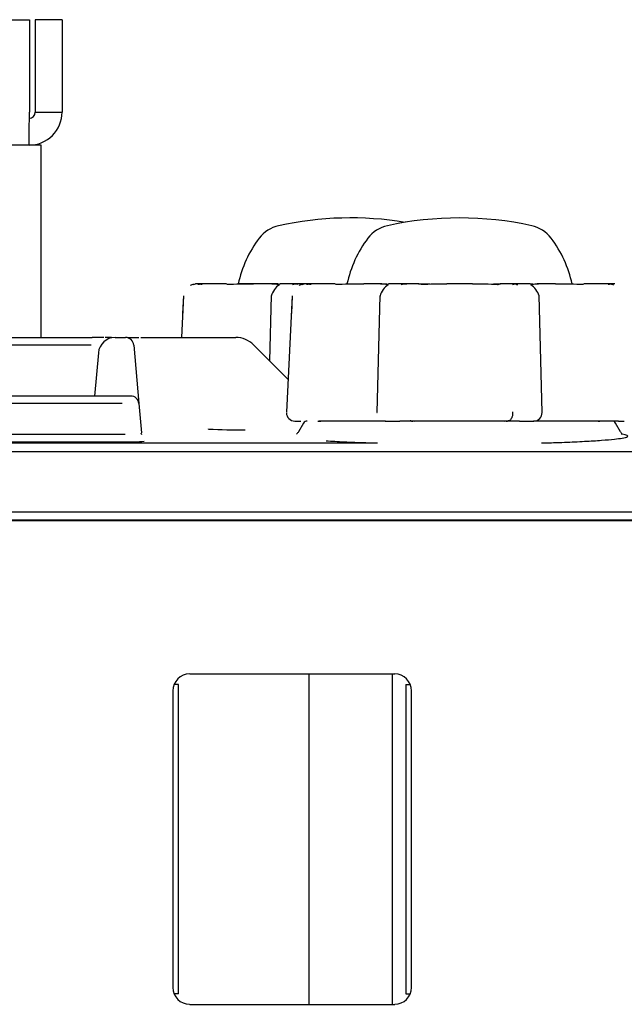
# Model space of a CAD drawing. Extents: x 23 to 204, y 84 to 231.
# Drawn here: x 169 to 176, y 179 to 190 of the extents above; entities that cross this region are included whole.
import ezdxf

# ---------------------------------------------------------------- set-up
doc = ezdxf.new("R2010")
doc.units = 0
for name, color, linetype in [('____MSBR', 7, 'CONTINUOUS'), ('____MSBR_10', 7, 'CONTINUOUS'), ('____MSBR_17', 7, 'CONTINUOUS'), ('____MSBR_19', 7, 'CONTINUOUS'), ('____MSBR_29', 7, 'CONTINUOUS'), ('____MSBR_30', 7, 'CONTINUOUS'), ('____MSBR_31', 7, 'CONTINUOUS'), ('____MSBR_38', 7, 'CONTINUOUS'), ('____MSBR_42', 7, 'CONTINUOUS'), ('____MSBR_44', 7, 'CONTINUOUS'), ('____MSBR_50', 7, 'CONTINUOUS'), ('____MSBR_52', 7, 'CONTINUOUS'), ('____MSBR_62', 7, 'CONTINUOUS'), ('____MSBR_63', 7, 'CONTINUOUS'), ('____MSBR_64', 7, 'CONTINUOUS'), ('____MSBR_7', 7, 'CONTINUOUS'), ('DEFAULT', 7, 'CONTINUOUS'), ('スピカと金具の間_', 7, 'CONTINUOUS'), ('組図_18', 7, 'CONTINUOUS')]:
    doc.layers.add(name, color=color, linetype=linetype)

# ---------------------------------------------------------------- blocks, each defined once
blk = doc.blocks.new('SE4')
at = {"layer": '____MSBR', "color": 7, "linetype": 'CONTINUOUS'}
for p, q in [((143.617, 186.554), (169.734, 186.554)), ((169.877, 186.554), (169.734, 186.554)), ((169.965, 186.554), (169.892, 186.554)), ((170.009, 186.554), (170.134, 186.554)), ((170.159, 186.554), (170.295, 186.554)), ((170.318, 186.554), (171.126, 186.554)), ((171.126, 186.554), (171.452, 186.554)), ((143.628, 186.466), (169.724, 186.466)), ((170.234, 186.463), (170.295, 185.763)), ((171.664, 186.466), (172.077, 186.053)), ((169.81, 186.372), (169.765, 185.854)), ((170.096, 185.854), (143.256, 185.854)), ((170.167, 185.854), (170.096, 185.854)), ((170.195, 185.854), (170.167, 185.854)), ((170.096, 185.763), (143.256, 185.763)), ((170.295, 185.763), (170.326, 185.413)), ((171.126, 185.458), (171.126, 185.463)), ((172.261, 185.529), (172.203, 185.427)), ((176.049, 185.427), (175.99, 185.529)), ((143.224, 185.398), (170.128, 185.398)), ((170.331, 185.388), (170.322, 185.409)), ((129.105, 185.292), (173.147, 185.292)), ((143.224, 185.307), (170.128, 185.307)), ((125.975, 185.192), (179.026, 185.192)), ((179.026, 184.463), (125.926, 184.463))]:
    blk.add_line(p, q, dxfattribs=at)
for centre, radius, start, end in [((170.009, 186.354), 0.2, 89.9452, 175), ((170.022, 186.345), 0.216, 104.6328, 105.4536), ((170.134, 186.454), 0.1, 5, 90.0548), ((170.094, 186.404), 0.164, 66.5217, 66.6207), ((171.452, 186.254), 0.3, 45, 90), ((170.195, 185.754), 0.1, 4.9967, 90.0052), ((171.546, 195.151), 9.702, 267.5206, 270.1055), ((172.305, 185.504), 0.05, 90, 149.9928), ((175.947, 185.504), 0.05, 30.0072, 90), ((170.201, 186.892), 1.586, 267.3669, 275.6293)]:
    blk.add_arc(centre, radius, start, end, dxfattribs=at)
for points, knots in [([(172.203, 185.427), (172.193, 185.416), (172.18, 185.4), (172.177, 185.397), (172.178, 185.397)], [0, 0, 0, 0, 0.0717986, 0.1200437, 0.1200437, 0.1200437, 0.1200437]), ([(175.105, 185.292), (175.12, 185.293), (175.168, 185.294), (175.262, 185.297), (175.381, 185.301), (175.505, 185.306), (175.621, 185.312), (175.727, 185.318), (175.855, 185.327), (175.977, 185.338), (176.085, 185.352), (176.159, 185.372), (176.125, 185.389), (176.063, 185.399), (176.059, 185.399)], [0, 0, 0, 0, 0.0099764, 0.0314449, 0.062558, 0.0936643, 0.1249862, 0.1564599, 0.187972, 0.2508659, 0.3047978, 0.3767092, 0.5022194, 0.5092815, 0.5092815, 0.5092815, 0.5092815]), ([(176.065, 185.402), (176.066, 185.403), (176.065, 185.405), (176.059, 185.412), (176.053, 185.422), (176.049, 185.427)], [0.8224249, 0.8224249, 0.8224249, 0.8224249, 0.8808217, 0.9463755, 1, 1, 1, 1]), ([(172.533, 185.318), (172.565, 185.316), (172.634, 185.312), (172.748, 185.306), (172.872, 185.301), (172.991, 185.297), (173.084, 185.294), (173.132, 185.293), (173.147, 185.292)], [0.8455767, 0.8455767, 0.8455767, 0.8455767, 0.8754005, 0.9066256, 0.9376363, 0.9686535, 0.9900198, 1, 1, 1, 1])]:
    blk.add_open_spline(points, degree=3, knots=knots, dxfattribs=at)
at = {"layer": '____MSBR_10', "color": 7, "linetype": 'CONTINUOUS'}
for p, q in [((170.766, 182.404), (170.715, 182.404)), ((170.766, 178.704), (170.766, 182.404)), ((173.486, 182.404), (173.486, 178.704)), ((173.486, 182.404), (173.536, 182.404)), ((170.766, 178.704), (170.715, 178.704)), ((173.486, 178.704), (173.536, 178.704))]:
    blk.add_line(p, q, dxfattribs=at)
at = {"layer": '____MSBR_17', "color": 7, "linetype": 'CONTINUOUS'}
for p, q in [((172.344, 187.194), (172.269, 187.194)), ((172.641, 187.194), (172.344, 187.194)), ((172.51, 187.194), (172.344, 187.194)), ((173.198, 187.194), (172.981, 187.194)), ((173.464, 187.194), (173.281, 187.194)), ((173.641, 187.194), (173.464, 187.194)), ((174.279, 187.194), (173.973, 187.194)), ((174.788, 187.194), (174.61, 187.194)), ((174.971, 187.194), (174.788, 187.194)), ((175.271, 187.194), (175.054, 187.194)), ((175.907, 187.194), (175.611, 187.194)), ((175.907, 187.194), (175.742, 187.194)), ((175.983, 187.194), (175.907, 187.194)), ((172.127, 187.053), (172.057, 185.659)), ((172.127, 187.053), (172.116, 186.841)), ((173.173, 187.054), (173.139, 185.657)), ((175.112, 185.657), (175.079, 187.054)), ((172.157, 185.554), (172.228, 185.554)), ((172.432, 185.552), (172.468, 185.555)), ((172.462, 185.554), (172.444, 185.554)), ((173.191, 185.554), (172.462, 185.554)), ((173.239, 185.554), (173.411, 185.554)), ((173.551, 185.554), (173.411, 185.554)), ((173.536, 185.557), (173.585, 185.555)), ((174.7, 185.554), (173.551, 185.554)), ((174.666, 185.555), (174.716, 185.557)), ((174.841, 185.554), (174.7, 185.554)), ((174.841, 185.554), (175.012, 185.554)), ((175.79, 185.554), (175.012, 185.554)), ((175.784, 185.555), (175.804, 185.553)), ((176.024, 185.554), (175.79, 185.554)), ((176.024, 185.554), (176.095, 185.554))]:
    blk.add_line(p, q, dxfattribs=at)
for centre, radius, start, end in [((172.264, 187.052), 0.137, 96.4613, 114.5366), ((172.326, 187.081), 0.109, 76.8553, 104.5727), ((173.059, 167.284), 19.908, 90.2726, 91.1946), ((173.406, 186.987), 0.238, 123.8562, 164.7011), ((173.467, 187.078), 0.112, 76.3651, 109.2748), ((173.956, 177.2), 9.991, 89.907, 91.6445), ((174.295, 177.2), 9.991, 88.3555, 90.093), ((174.784, 187.078), 0.112, 70.7252, 103.6349), ((174.848, 186.988), 0.236, 15.3436, 56.4163), ((175.193, 167.284), 19.908, 88.8054, 89.7274), ((175.926, 187.081), 0.109, 75.4276, 103.1447), ((175.904, 187.049), 0.146, 64.8547, 88.4704), ((172.157, 185.654), 0.1, 180, 270), ((175.012, 185.654), 0.1, 270.8259, 1.3632)]:
    blk.add_arc(centre, radius, start, end, dxfattribs=at)
blk.add_ellipse((173.239, 185.654), major_axis=(0.1, -0.0024), ratio=0.046665, start_param=3.141898, end_param=3.293464, dxfattribs=at)
for points in [[(172.247, 187.187), (172.254, 187.192), (172.261, 187.194), (172.269, 187.194)], [(174.759, 187.187), (174.768, 187.192), (174.778, 187.194), (174.788, 187.194)], [(173.551, 185.554), (173.562, 185.554), (173.573, 185.555), (173.584, 185.556)], [(174.668, 185.556), (174.679, 185.555), (174.689, 185.554), (174.7, 185.554)]]:
    blk.add_open_spline(points, degree=3, dxfattribs=at)
for points, knots in [([(173.269, 187.188), (173.266, 187.188), (173.254, 187.189), (173.227, 187.19), (173.199, 187.191), (173.181, 187.192)], [0.3814609, 0.3814609, 0.3814609, 0.3814609, 0.4928906, 0.7447952, 1, 1, 1, 1]), ([(173.262, 187.183), (173.262, 187.183), (173.263, 187.185), (173.265, 187.187), (173.269, 187.19), (173.273, 187.192), (173.277, 187.194), (173.28, 187.194), (173.281, 187.194)], [0.7403703, 0.7403703, 0.7403703, 0.7403703, 0.7485813, 0.7931919, 0.8406352, 0.8909182, 0.9440458, 1, 1, 1, 1]), ([(174.815, 187.181), (174.814, 187.182), (174.812, 187.184), (174.808, 187.187), (174.804, 187.19), (174.799, 187.192), (174.794, 187.194), (174.79, 187.194), (174.788, 187.194)], [0.7208911, 0.7208911, 0.7208911, 0.7208911, 0.7485813, 0.7931919, 0.8406352, 0.8909182, 0.9440458, 1, 1, 1, 1]), ([(174.971, 187.194), (174.973, 187.194), (174.978, 187.194), (174.984, 187.19), (174.988, 187.186), (174.99, 187.183), (174.99, 187.183)], [0, 0, 0, 0, 0.0916329, 0.1753843, 0.2512539, 0.2587279, 0.2587279, 0.2587279, 0.2587279]), ([(175.071, 187.192), (175.053, 187.191), (175.024, 187.19), (174.998, 187.189), (174.986, 187.188), (174.983, 187.188)], [0, 0, 0, 0, 0.2552051, 0.5071096, 0.6185396, 0.6185396, 0.6185396, 0.6185396]), ([(174.76, 185.666), (174.761, 185.663), (174.76, 185.66), (174.76, 185.654), (174.76, 185.644), (174.758, 185.617), (174.747, 185.584), (174.733, 185.566), (174.716, 185.556), (174.706, 185.555), (174.7, 185.554)], [0, 0, 0, 0, 0.025629, 0.035576, 0.054881, 0.124163, 0.313836, 0.603816, 0.778722, 1, 1, 1, 1]), ([(173.551, 185.554), (173.549, 185.554), (173.545, 185.555), (173.54, 185.556), (173.537, 185.557), (173.536, 185.557)], [0, 0, 0, 0, 0.0890769, 0.1716014, 0.211939, 0.211939, 0.211939, 0.211939])]:
    blk.add_open_spline(points, degree=3, knots=knots, dxfattribs=at)
blk.add_rational_spline([(174.581, 187.187), (174.59, 187.192), (174.6, 187.194), (174.61, 187.194)], [1.04150283104, 1.06943437282, 1.11146442921, 1.16759300021], degree=3, dxfattribs=at)
at = {"layer": '____MSBR_19', "color": 7, "linetype": 'CONTINUOUS'}
for p, q in [((172.781, 187.194), (172.981, 187.194)), ((173.198, 187.194), (173.257, 187.194)), ((173.635, 187.194), (173.772, 187.194)), ((173.925, 187.194), (173.973, 187.194)), ((174.532, 187.194), (174.616, 187.194)), ((174.981, 187.194), (175.001, 187.194)), ((175.271, 187.194), (175.471, 187.194))]:
    blk.add_line(p, q, dxfattribs=at)
for centre, radius, start, end in [((174.126, 183.984), 4, 77.5563, 102.4437), ((173.35, 187.5), 0.4, 102.4437, 142.7241), ((174.902, 187.5), 0.4, 37.2759, 77.5563), ((174.126, 186.909), 1.375, 142.7241, 168.0362), ((174.126, 186.909), 1.375, 11.9638, 37.2759)]:
    blk.add_arc(centre, radius, start, end, dxfattribs=at)
at = {"layer": '____MSBR_29', "color": 7, "linetype": 'CONTINUOUS'}
for p, q in [((171.044, 187.194), (170.969, 187.194)), ((171.341, 187.194), (171.044, 187.194)), ((171.21, 187.194), (171.044, 187.194)), ((171.898, 187.194), (171.681, 187.194)), ((172.164, 187.194), (171.981, 187.194)), ((172.269, 187.194), (172.164, 187.194)), ((170.827, 187.053), (170.802, 186.554)), ((170.827, 187.053), (170.802, 186.554)), ((171.873, 187.054), (171.854, 186.276))]:
    blk.add_line(p, q, dxfattribs=at)
for centre, radius, start, end in [((171.026, 187.081), 0.109, 76.8553, 102.5547), ((171.759, 167.284), 19.908, 90.2726, 91.1946), ((172.106, 186.987), 0.238, 123.8562, 164.7011), ((172.167, 187.078), 0.112, 76.3651, 109.2748)]:
    blk.add_arc(centre, radius, start, end, dxfattribs=at)
for points, knots in [([(171.969, 187.188), (171.966, 187.188), (171.954, 187.189), (171.927, 187.19), (171.899, 187.191), (171.881, 187.192)], [0.3814609, 0.3814609, 0.3814609, 0.3814609, 0.4928906, 0.7447952, 1, 1, 1, 1]), ([(171.962, 187.183), (171.962, 187.183), (171.963, 187.185), (171.965, 187.187), (171.969, 187.19), (171.973, 187.192), (171.977, 187.194), (171.98, 187.194), (171.981, 187.194)], [0.7403703, 0.7403703, 0.7403703, 0.7403703, 0.7485813, 0.7931919, 0.8406352, 0.8909182, 0.9440458, 1, 1, 1, 1])]:
    blk.add_open_spline(points, degree=3, knots=knots, dxfattribs=at)
at = {"layer": '____MSBR_30', "color": 7, "linetype": 'CONTINUOUS'}
for p, q in [((172.326, 182.529), (172.326, 178.579)), ((173.326, 178.579), (173.326, 182.529))]:
    blk.add_line(p, q, dxfattribs=at)
at = {"layer": '____MSBR_31', "color": 7, "linetype": 'CONTINUOUS'}
blk.add_line((171.681, 187.194), (171.481, 187.194), dxfattribs=at)
for centre, radius, start, end in [((172.826, 183.984), 4, 80.648, 102.4437), ((172.05, 187.5), 0.4, 102.4437, 142.7241), ((172.826, 186.909), 1.375, 142.7241, 168.0362)]:
    blk.add_arc(centre, radius, start, end, dxfattribs=at)
at = {"layer": '____MSBR_38', "color": 7, "linetype": 'CONTINUOUS'}
for p, q in [((143.617, 186.554), (169.734, 186.554)), ((169.877, 186.554), (169.734, 186.554)), ((169.965, 186.554), (169.892, 186.554)), ((170.009, 186.554), (170.134, 186.554)), ((170.159, 186.554), (170.295, 186.554)), ((170.318, 186.554), (171.126, 186.554)), ((171.126, 186.554), (171.452, 186.554)), ((143.628, 186.466), (169.724, 186.466)), ((170.234, 186.463), (170.295, 185.763)), ((171.664, 186.466), (172.077, 186.053)), ((169.81, 186.372), (169.765, 185.854)), ((170.096, 185.854), (143.256, 185.854)), ((170.167, 185.854), (170.096, 185.854)), ((170.195, 185.854), (170.167, 185.854)), ((170.096, 185.763), (143.256, 185.763)), ((170.295, 185.763), (170.326, 185.413)), ((171.126, 185.458), (171.126, 185.463)), ((172.261, 185.529), (172.203, 185.427)), ((176.049, 185.427), (175.99, 185.529)), ((143.224, 185.398), (170.128, 185.398)), ((170.331, 185.388), (170.322, 185.409)), ((129.105, 185.292), (173.147, 185.292)), ((143.224, 185.307), (170.128, 185.307)), ((125.975, 185.192), (179.026, 185.192)), ((179.026, 184.463), (125.926, 184.463))]:
    blk.add_line(p, q, dxfattribs=at)
for centre, radius, start, end in [((170.009, 186.354), 0.2, 89.9452, 175), ((170.022, 186.345), 0.216, 104.6328, 105.4536), ((170.134, 186.454), 0.1, 5, 90.0548), ((170.094, 186.404), 0.164, 66.5217, 66.6207), ((171.452, 186.254), 0.3, 45, 90), ((170.195, 185.754), 0.1, 4.9967, 90.0052), ((171.546, 195.151), 9.702, 267.5206, 270.1055), ((172.305, 185.504), 0.05, 90, 149.9928), ((175.947, 185.504), 0.05, 30.0072, 90), ((170.201, 186.892), 1.586, 267.3669, 275.6293)]:
    blk.add_arc(centre, radius, start, end, dxfattribs=at)
for points, knots in [([(172.203, 185.427), (172.193, 185.416), (172.18, 185.4), (172.177, 185.397), (172.178, 185.397)], [0, 0, 0, 0, 0.0717986, 0.1200437, 0.1200437, 0.1200437, 0.1200437]), ([(175.105, 185.292), (175.12, 185.293), (175.168, 185.294), (175.262, 185.297), (175.381, 185.301), (175.505, 185.306), (175.621, 185.312), (175.727, 185.318), (175.855, 185.327), (175.977, 185.338), (176.085, 185.352), (176.159, 185.372), (176.125, 185.389), (176.063, 185.399), (176.059, 185.399)], [0, 0, 0, 0, 0.0099764, 0.0314449, 0.062558, 0.0936643, 0.1249862, 0.1564599, 0.187972, 0.2508659, 0.3047978, 0.3767092, 0.5022194, 0.5092815, 0.5092815, 0.5092815, 0.5092815]), ([(176.065, 185.402), (176.066, 185.403), (176.065, 185.405), (176.059, 185.412), (176.053, 185.422), (176.049, 185.427)], [0.8224249, 0.8224249, 0.8224249, 0.8224249, 0.8808217, 0.9463755, 1, 1, 1, 1]), ([(172.533, 185.318), (172.565, 185.316), (172.634, 185.312), (172.748, 185.306), (172.872, 185.301), (172.991, 185.297), (173.084, 185.294), (173.132, 185.293), (173.147, 185.292)], [0.8455767, 0.8455767, 0.8455767, 0.8455767, 0.8754005, 0.9066256, 0.9376363, 0.9686535, 0.9900198, 1, 1, 1, 1])]:
    blk.add_open_spline(points, degree=3, knots=knots, dxfattribs=at)
at = {"layer": '____MSBR_42', "color": 7, "linetype": 'CONTINUOUS'}
for p, q in [((179.017, 184.371), (126.334, 184.371)), ((179.01, 184.363), (126.342, 184.363)), ((173.351, 182.529), (170.901, 182.529)), ((170.701, 182.33), (170.701, 178.779)), ((173.551, 178.779), (173.551, 182.33)), ((170.901, 178.579), (173.351, 178.579))]:
    blk.add_line(p, q, dxfattribs=at)
for centre, major_axis in [((170.901, 182.329), (0.142, -0.142)), ((173.351, 182.329), (-0.142, -0.142)), ((170.901, 178.78), (0.142, 0.142)), ((173.351, 178.78), (-0.142, 0.142))]:
    blk.add_ellipse(centre, major_axis=major_axis, ratio=0.997265, start_param=2.357564, end_param=3.925621, dxfattribs=at)
at = {"layer": '____MSBR_44', "color": 7, "linetype": 'CONTINUOUS'}
for p, q in [((170.766, 182.404), (170.715, 182.404)), ((170.766, 178.704), (170.766, 182.404)), ((173.486, 182.404), (173.486, 178.704)), ((173.486, 182.404), (173.536, 182.404)), ((170.766, 178.704), (170.715, 178.704)), ((173.486, 178.704), (173.536, 178.704))]:
    blk.add_line(p, q, dxfattribs=at)
at = {"layer": '____MSBR_50', "color": 7, "linetype": 'CONTINUOUS'}
for p, q in [((172.344, 187.194), (172.269, 187.194)), ((172.641, 187.194), (172.344, 187.194)), ((172.51, 187.194), (172.344, 187.194)), ((173.198, 187.194), (172.981, 187.194)), ((173.464, 187.194), (173.281, 187.194)), ((173.641, 187.194), (173.464, 187.194)), ((174.279, 187.194), (173.973, 187.194)), ((174.788, 187.194), (174.61, 187.194)), ((174.971, 187.194), (174.788, 187.194)), ((175.271, 187.194), (175.054, 187.194)), ((175.907, 187.194), (175.611, 187.194)), ((175.907, 187.194), (175.742, 187.194)), ((175.983, 187.194), (175.907, 187.194)), ((172.127, 187.053), (172.057, 185.659)), ((172.127, 187.053), (172.057, 185.659)), ((173.173, 187.054), (173.139, 185.657)), ((175.112, 185.657), (175.079, 187.054)), ((172.157, 185.554), (172.228, 185.554)), ((172.432, 185.552), (172.468, 185.555)), ((172.462, 185.554), (172.444, 185.554)), ((173.242, 185.554), (172.462, 185.554)), ((173.239, 185.554), (173.411, 185.554)), ((173.551, 185.554), (173.411, 185.554)), ((173.536, 185.557), (173.585, 185.555)), ((174.7, 185.554), (173.551, 185.554)), ((174.666, 185.555), (174.716, 185.557)), ((174.841, 185.554), (174.7, 185.554)), ((174.841, 185.554), (175.012, 185.554)), ((175.79, 185.554), (175.01, 185.554)), ((175.784, 185.555), (175.804, 185.553)), ((176.024, 185.554), (175.79, 185.554)), ((176.024, 185.554), (176.095, 185.554))]:
    blk.add_line(p, q, dxfattribs=at)
for centre, radius, start, end in [((172.326, 187.081), 0.109, 76.8553, 102.5547), ((173.059, 167.284), 19.908, 90.2726, 91.1946), ((173.406, 186.987), 0.238, 123.8562, 164.7011), ((173.467, 187.078), 0.112, 76.3651, 109.2748), ((173.956, 177.2), 9.991, 89.907, 91.6445), ((174.295, 177.2), 9.991, 88.3555, 90.093), ((174.784, 187.078), 0.112, 102.2945, 103.6349), ((174.784, 187.078), 0.112, 70.7252, 87.6784), ((174.848, 186.988), 0.236, 15.3436, 56.4163), ((175.193, 167.284), 19.908, 88.8054, 89.7274), ((175.926, 187.081), 0.109, 75.4276, 103.1447), ((175.904, 187.049), 0.146, 64.8547, 88.4704), ((172.157, 185.654), 0.1, 180, 270), ((175.012, 185.654), 0.1, 270.8259, 1.3632)]:
    blk.add_arc(centre, radius, start, end, dxfattribs=at)
blk.add_ellipse((173.239, 185.654), major_axis=(0.1, -0.0024), ratio=0.046665, start_param=3.141898, end_param=3.293464, dxfattribs=at)
for points, knots in [([(173.269, 187.188), (173.266, 187.188), (173.254, 187.189), (173.227, 187.19), (173.199, 187.191), (173.181, 187.192)], [0.3814609, 0.3814609, 0.3814609, 0.3814609, 0.4928906, 0.7447952, 1, 1, 1, 1]), ([(173.262, 187.183), (173.262, 187.183), (173.263, 187.185), (173.265, 187.187), (173.269, 187.19), (173.273, 187.192), (173.277, 187.194), (173.28, 187.194), (173.281, 187.194)], [0.7403703, 0.7403703, 0.7403703, 0.7403703, 0.7485813, 0.7931919, 0.8406352, 0.8909182, 0.9440458, 1, 1, 1, 1]), ([(174.815, 187.181), (174.814, 187.182), (174.812, 187.184), (174.808, 187.187), (174.804, 187.19), (174.799, 187.192), (174.794, 187.194), (174.79, 187.194), (174.788, 187.194)], [0.7208911, 0.7208911, 0.7208911, 0.7208911, 0.7485813, 0.7931919, 0.8406352, 0.8909182, 0.9440458, 1, 1, 1, 1]), ([(174.971, 187.194), (174.973, 187.194), (174.978, 187.194), (174.984, 187.19), (174.988, 187.186), (174.99, 187.183), (174.99, 187.183)], [0, 0, 0, 0, 0.0916329, 0.1753843, 0.2512539, 0.2587279, 0.2587279, 0.2587279, 0.2587279]), ([(175.071, 187.192), (175.053, 187.191), (175.024, 187.19), (174.998, 187.189), (174.986, 187.188), (174.983, 187.188)], [0, 0, 0, 0, 0.2552051, 0.5071096, 0.6185396, 0.6185396, 0.6185396, 0.6185396]), ([(174.76, 185.666), (174.761, 185.663), (174.76, 185.66), (174.76, 185.654), (174.76, 185.644), (174.758, 185.617), (174.747, 185.584), (174.733, 185.566), (174.716, 185.556), (174.706, 185.555), (174.7, 185.554)], [0, 0, 0, 0, 0.025629, 0.035576, 0.054881, 0.124163, 0.313836, 0.603816, 0.778722, 1, 1, 1, 1]), ([(173.551, 185.554), (173.549, 185.554), (173.545, 185.555), (173.54, 185.556), (173.537, 185.557), (173.536, 185.557)], [0, 0, 0, 0, 0.0890769, 0.1716014, 0.211939, 0.211939, 0.211939, 0.211939])]:
    blk.add_open_spline(points, degree=3, knots=knots, dxfattribs=at)
blk.add_rational_spline([(174.581, 187.187), (174.59, 187.192), (174.6, 187.194), (174.61, 187.194)], [1.04150283104, 1.06943437282, 1.11146442921, 1.16759300021], degree=3, dxfattribs=at)
for points in [[(174.759, 187.187), (174.768, 187.192), (174.778, 187.194), (174.788, 187.194)], [(173.551, 185.554), (173.562, 185.554), (173.573, 185.555), (173.584, 185.556)], [(174.668, 185.556), (174.679, 185.555), (174.689, 185.554), (174.7, 185.554)]]:
    blk.add_open_spline(points, degree=3, dxfattribs=at)
at = {"layer": '____MSBR_52', "color": 7, "linetype": 'CONTINUOUS'}
for p, q in [((172.781, 187.194), (172.981, 187.194)), ((173.198, 187.194), (173.257, 187.194)), ((173.635, 187.194), (173.772, 187.194)), ((173.925, 187.194), (173.973, 187.194)), ((174.532, 187.194), (174.616, 187.194)), ((174.981, 187.194), (175.001, 187.194)), ((175.271, 187.194), (175.471, 187.194))]:
    blk.add_line(p, q, dxfattribs=at)
for centre, radius, start, end in [((174.126, 183.984), 4, 77.5563, 102.4437), ((173.35, 187.5), 0.4, 102.4437, 142.7241), ((174.902, 187.5), 0.4, 37.2759, 77.5563), ((174.126, 186.909), 1.375, 142.7241, 168.0362), ((174.126, 186.909), 1.375, 11.9638, 37.2759)]:
    blk.add_arc(centre, radius, start, end, dxfattribs=at)
at = {"layer": '____MSBR_62', "color": 7, "linetype": 'CONTINUOUS'}
for p, q in [((171.044, 187.194), (170.969, 187.194)), ((171.341, 187.194), (171.044, 187.194)), ((171.21, 187.194), (171.044, 187.194)), ((171.898, 187.194), (171.681, 187.194)), ((172.164, 187.194), (171.981, 187.194)), ((172.269, 187.194), (172.164, 187.194)), ((170.827, 187.053), (170.802, 186.554)), ((170.827, 187.053), (170.816, 186.841)), ((171.873, 187.054), (171.854, 186.276))]:
    blk.add_line(p, q, dxfattribs=at)
for centre, radius, start, end in [((170.964, 187.052), 0.137, 96.4557, 114.5344), ((171.026, 187.081), 0.109, 76.8553, 104.5727), ((171.759, 167.284), 19.908, 90.2726, 91.1946), ((172.106, 186.987), 0.238, 123.8562, 164.7011), ((172.167, 187.078), 0.112, 76.3651, 109.2748)]:
    blk.add_arc(centre, radius, start, end, dxfattribs=at)
blk.add_open_spline([(170.947, 187.187), (170.954, 187.192), (170.961, 187.194), (170.969, 187.194)], degree=3, dxfattribs=at)
for points, knots in [([(171.969, 187.188), (171.966, 187.188), (171.954, 187.189), (171.927, 187.19), (171.899, 187.191), (171.881, 187.192)], [0.3814609, 0.3814609, 0.3814609, 0.3814609, 0.4928906, 0.7447952, 1, 1, 1, 1]), ([(171.962, 187.183), (171.962, 187.183), (171.963, 187.185), (171.965, 187.187), (171.969, 187.19), (171.973, 187.192), (171.977, 187.194), (171.98, 187.194), (171.981, 187.194)], [0.7403703, 0.7403703, 0.7403703, 0.7403703, 0.7485813, 0.7931919, 0.8406352, 0.8909182, 0.9440458, 1, 1, 1, 1])]:
    blk.add_open_spline(points, degree=3, knots=knots, dxfattribs=at)
at = {"layer": '____MSBR_63', "color": 7, "linetype": 'CONTINUOUS'}
for p, q in [((172.326, 182.529), (172.326, 178.579)), ((173.326, 178.579), (173.326, 182.529))]:
    blk.add_line(p, q, dxfattribs=at)
at = {"layer": '____MSBR_64', "color": 7, "linetype": 'CONTINUOUS'}
for p, q in [((171.681, 187.194), (171.481, 187.194)), ((171.957, 187.194), (171.898, 187.194))]:
    blk.add_line(p, q, dxfattribs=at)
for centre, radius, start, end in [((172.826, 183.984), 4, 80.648, 102.4437), ((172.05, 187.5), 0.4, 102.4437, 142.7241), ((172.826, 186.909), 1.375, 142.7241, 168.0362)]:
    blk.add_arc(centre, radius, start, end, dxfattribs=at)
at = {"layer": '____MSBR_7', "color": 7, "linetype": 'CONTINUOUS'}
for p, q in [((179.017, 184.371), (126.334, 184.371)), ((179.01, 184.363), (126.342, 184.363)), ((173.351, 182.529), (170.901, 182.529)), ((170.701, 182.33), (170.701, 178.779)), ((173.551, 178.779), (173.551, 182.33)), ((170.901, 178.579), (173.351, 178.579))]:
    blk.add_line(p, q, dxfattribs=at)
for centre, major_axis in [((170.901, 182.329), (0.142, -0.142)), ((173.351, 182.329), (-0.142, -0.142)), ((170.901, 178.78), (0.142, 0.142)), ((173.351, 178.78), (-0.142, 0.142))]:
    blk.add_ellipse(centre, major_axis=major_axis, ratio=0.997265, start_param=2.357564, end_param=3.925621, dxfattribs=at)
at = {"layer": 'スピカと金具の間_', "color": 7, "linetype": 'CONTINUOUS'}
for p, q in [((169.126, 188.854), (168.982, 188.854)), ((169.126, 186.554), (169.126, 188.854))]:
    blk.add_line(p, q, dxfattribs=at)
at = {"layer": '組図_18', "color": 7, "linetype": 'CONTINUOUS'}
for p, q in [((131.767, 190.354), (168.985, 190.354)), ((168.985, 190.354), (168.985, 189.248)), ((169.056, 190.354), (169.056, 189.248)), ((169.376, 190.354), (169.056, 190.354)), ((169.376, 190.354), (169.376, 189.248)), ((169.056, 189.248), (169.376, 189.248)), ((168.982, 188.854), (131.77, 188.854))]:
    blk.add_line(p, q, dxfattribs=at)
for centre, radius, start, end in [((146.22, 189.222), 22.765, 359.0753, 0.0662), ((168.982, 189.248), 0.394, 269.9993, 0.0007), ((168.982, 189.248), 0.0737, 270, 0)]:
    blk.add_arc(centre, radius, start, end, dxfattribs=at)

msp = doc.modelspace()

# ---------------------------------------------------------------- block references
at = {"layer": 'DEFAULT'}
msp.add_blockref('SE4', (0, 0), dxfattribs=at)

doc.saveas('drawing.dxf')
